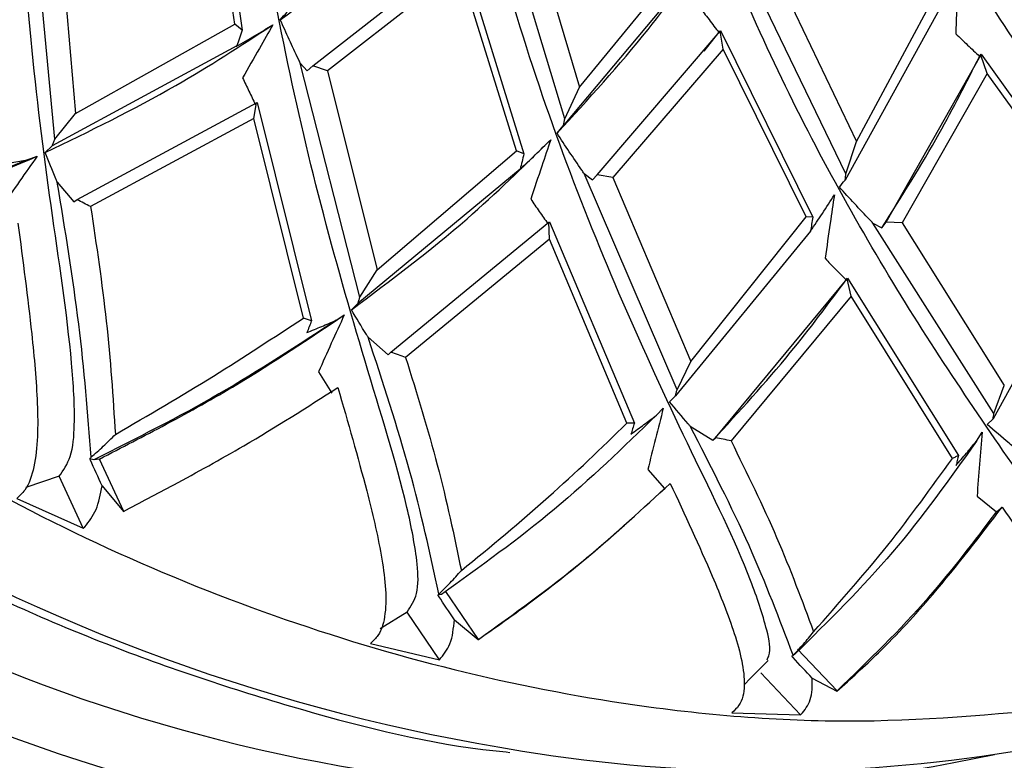
# Model space of a CAD drawing. Units: millimetres. Extents: x 13 to 1473, y 12 to 1043.
# Drawn here: x 443 to 456, y 358 to 368 of the extents above; entities that cross this region are included whole.
import ezdxf

# ---------------------------------------------------------------- set-up
doc = ezdxf.new("R2010")
doc.units = ezdxf.units.MM
doc.header["$LTSCALE"] = 5

msp = doc.modelspace()

# ---------------------------------------------------------------- linework, layer by layer
at = {"color": 7, "linetype": 'Continuous', "lineweight": 25}
for p, q in [((445.279, 371.125), (445.702, 368.183)), ((445.598, 368.263), (445.215, 370.909)), ((443.119, 366.679), (442.804, 370.03)), ((450.147, 366.957), (449.253, 369.912)), ((443.152, 369.888), (443.405, 367.035)), ((449.61, 369.888), (450.351, 367.395)), ((446.674, 367.69), (448.704, 369.28)), ((448.714, 369.285), (449.583, 366.476)), ((450.351, 367.395), (451.8, 369.168)), ((448.698, 369.042), (446.877, 367.623)), ((449.482, 366.516), (448.698, 369.042)), ((451.854, 368.928), (450.126, 366.863)), ((454.021, 366.203), (452.704, 368.92)), ((453.066, 368.943), (454.165, 366.649)), ((454.165, 366.649), (455.268, 368.699)), ((455.334, 368.511), (454.01, 366.115)), ((443.405, 367.035), (445.598, 368.263)), ((445.702, 368.183), (445.598, 368.263)), ((450.593, 366.189), (452.287, 368.169)), ((452.066, 367.891), (452.271, 368.148)), ((452.271, 368.148), (452.291, 368.174)), ((452.287, 368.169), (452.294, 368.179)), ((452.329, 367.919), (452.287, 368.169)), ((452.294, 368.179), (453.563, 365.605)), ((445.627, 367.965), (443.081, 366.586)), ((445.627, 367.965), (445.618, 367.956)), ((452.329, 367.919), (450.808, 366.149)), ((453.472, 365.606), (452.329, 367.919)), ((454.574, 365.534), (455.88, 367.837)), ((455.862, 367.82), (455.884, 367.85)), ((455.88, 367.837), (455.884, 367.85)), ((455.968, 367.585), (455.88, 367.837)), ((455.884, 367.85), (457.49, 365.602)), ((447.323, 364.501), (446.501, 367.725)), ((446.501, 367.725), (446.597, 367.623)), ((446.597, 367.623), (446.674, 367.69)), ((446.877, 367.623), (446.674, 367.69)), ((446.877, 367.623), (447.562, 364.878)), ((455.968, 367.585), (454.795, 365.526)), ((457.415, 365.565), (455.968, 367.585)), ((450.147, 366.957), (450.351, 367.395)), ((443.425, 365.845), (445.896, 367.182)), ((445.863, 366.966), (445.896, 367.182)), ((445.896, 367.182), (445.908, 367.185)), ((445.908, 367.185), (446.655, 364.175)), ((443.119, 366.679), (443.405, 367.035)), ((445.863, 366.966), (443.611, 365.749)), ((446.543, 364.213), (445.863, 366.966)), ((454.021, 366.203), (454.165, 366.649)), ((442.986, 366.494), (443.081, 366.586)), ((447.562, 364.878), (449.482, 366.516)), ((449.583, 366.476), (449.482, 366.516)), ((442.738, 366.394), (442.877, 366.444)), ((449.532, 366.267), (447.295, 364.412)), ((449.532, 366.267), (449.525, 366.26)), ((451.693, 363.224), (450.413, 366.204)), ((450.413, 366.204), (450.526, 366.116)), ((450.526, 366.116), (450.593, 366.189)), ((450.808, 366.149), (450.593, 366.189)), ((450.808, 366.149), (451.883, 363.611)), ((443.152, 366.087), (443.379, 365.814)), ((443.379, 365.814), (443.425, 365.845)), ((451.883, 363.611), (453.472, 365.606)), ((453.563, 365.605), (453.472, 365.606)), ((447.75, 363.74), (449.926, 365.533)), ((449.926, 365.533), (449.936, 365.54)), ((449.936, 365.3), (449.926, 365.533)), ((449.936, 365.54), (451.105, 362.764)), ((456.061, 362.895), (454.392, 365.522)), ((454.392, 365.522), (454.516, 365.455)), ((454.516, 365.455), (454.574, 365.534)), ((454.795, 365.526), (454.574, 365.534)), ((454.795, 365.526), (456.203, 363.283)), ((457.478, 365.427), (456.048, 362.821)), ((449.936, 365.3), (447.953, 363.668)), ((451.003, 362.761), (449.936, 365.3)), ((453.534, 365.41), (451.673, 363.141)), ((447.323, 364.501), (447.562, 364.878)), ((452.222, 362.563), (454.038, 364.752)), ((454.023, 364.738), (454.044, 364.763)), ((454.038, 364.752), (454.044, 364.763)), ((454.092, 364.513), (454.038, 364.752)), ((454.044, 364.763), (455.573, 362.318)), ((454.092, 364.513), (452.437, 362.52)), ((455.488, 362.277), (454.092, 364.513)), ((447.206, 364.325), (447.295, 364.412)), ((446.994, 364.181), (447.107, 364.255)), ((447.435, 363.948), (447.711, 363.707)), ((447.711, 363.707), (447.75, 363.74)), ((451.693, 363.224), (451.883, 363.611)), ((446.752, 363.47), (446.938, 363.178)), ((456.061, 362.895), (456.203, 363.283)), ((451.588, 363.058), (451.673, 363.141)), ((451.41, 362.873), (451.504, 362.971)), ((451.876, 362.722), (452.187, 362.527)), ((455.965, 362.743), (456.048, 362.821)), ((455.819, 362.514), (455.897, 362.641)), ((452.187, 362.527), (452.222, 362.563)), ((443.655, 362.259), (443.599, 362.273)), ((443.732, 362.268), (443.655, 362.259)), ((444.068, 361.547), (443.732, 362.268)), ((451.29, 362.122), (451.521, 361.861)), ((443.178, 362.03), (442.717, 361.877)), ((443.511, 361.315), (443.178, 362.03)), ((443.77, 361.9), (444.063, 361.547)), ((442.593, 361.724), (443.51, 361.315)), ((455.828, 361.758), (456.097, 361.54)), ((456.097, 361.54), (456.174, 361.607)), ((443.51, 361.315), (443.531, 361.332)), ((448.955, 359.782), (448.506, 360.444)), ((448.448, 360.402), (448.397, 360.393)), ((447.972, 360.158), (447.601, 359.927)), ((448.419, 359.501), (447.972, 360.158)), ((448.624, 360.053), (448.953, 359.78)), ((447.469, 359.725), (448.419, 359.501)), ((448.953, 359.78), (448.955, 359.782)), ((453.899, 359.073), (453.353, 359.649)), ((453.315, 359.576), (453.277, 359.546)), ((453.396, 358.74), (452.847, 359.321)), ((453.557, 359.246), (453.897, 359.068)), ((453.897, 359.068), (453.899, 359.073)), ((452.448, 358.769), (453.396, 358.74)), ((453.396, 358.74), (453.401, 358.744)), ((453.396, 358.74), (453.401, 358.744)), ((453.396, 358.74), (453.396, 358.74))]:
    msp.add_line(p, q, dxfattribs=at)
at = {"color": 7, "linetype": 'Continuous', "lineweight": 25, "flags": 128}
msp.add_lwpolyline([(452.617, 359.155), (452.706, 359.247), (452.947, 359.492)], dxfattribs=at)
at = {"color": 8, "linetype": 'Continuous', "lineweight": 25}
for centre, radius, start, end in [((453.725, 384.5), 26.586, 239.053, 260.9967), ((451.158, 381.146), 23.47, 237.713, 282.0811), ((451.679, 383.407), 26.597, 239.0556, 260.8795)]:
    msp.add_arc(centre, radius, start, end, dxfattribs=at)
at = {"color": 7, "linetype": 'Continuous', "lineweight": 25}
for centre, radius, start, end in [((452.959, 378.925), 20.96, 260.6792, 297.7314), ((450.905, 377.735), 20.875, 260.5094, 301.0476)]:
    msp.add_arc(centre, radius, start, end, dxfattribs=at)
for points, knots in [([(423.329, 401.793), (423.121, 401.434), (422.39, 400.17), (421.631, 397.93), (420.984, 395.434), (420.62, 393.234), (420.407, 390.965), (420.377, 388.223), (420.662, 384.912), (421.406, 381.17), (422.574, 377.578), (423.988, 374.385), (425.961, 370.8), (428.523, 367.296), (431.654, 364.089), (434.399, 361.845), (436.739, 360.318), (438.545, 359.332), (439.844, 358.709), (441.008, 358.219), (442.201, 357.773), (443.564, 357.348), (444.684, 357.037), (445.336, 356.93), (445.431, 356.914)], [0, 0, 0, 0, 0.024119, 0.084923, 0.132031, 0.16696, 0.206151, 0.254324, 0.311763, 0.378626, 0.448918, 0.501978, 0.553708, 0.653836, 0.718935, 0.78197, 0.837209, 0.866254, 0.892241, 0.915174, 0.935274, 0.962402, 0.994508, 1, 1, 1, 1]), ([(438.647, 364.863), (438.712, 364.949), (438.852, 365.133), (438.964, 365.709), (439.055, 366.884), (439.041, 369.492), (439.241, 373.364), (440.148, 377.893), (441.716, 381.714), (443.315, 384.406), (444.412, 385.586), (444.773, 385.975)], [0, 0, 0, 0, 0.020547, 0.044256, 0.084984, 0.181787, 0.378377, 0.576901, 0.775865, 0.926147, 1, 1, 1, 1]), ([(443.178, 362.03), (443.236, 362.113), (443.362, 362.294), (443.403, 362.848), (443.335, 363.978), (442.936, 366.511), (442.522, 370.372), (442.664, 375.067), (443.552, 379.188), (444.583, 382.072), (445.358, 383.354), (445.568, 383.701)], [0, 0, 0, 0, 0.020981, 0.045203, 0.086798, 0.185637, 0.386347, 0.589023, 0.792115, 0.943739, 1, 1, 1, 1]), ([(447.972, 360.158), (448.025, 360.237), (448.137, 360.408), (448.116, 360.917), (447.909, 361.957), (447.166, 364.303), (446.174, 367.983), (445.549, 372.633), (445.712, 376.908), (446.212, 379.996), (446.74, 381.442), (446.881, 381.829)], [0, 0, 0, 0, 0.020942, 0.045106, 0.086617, 0.18528, 0.385648, 0.587989, 0.790777, 0.943977, 1, 1, 1, 1]), ([(452.933, 359.501), (452.942, 359.519), (452.998, 359.623), (452.915, 360.001), (452.619, 360.898), (451.58, 362.969), (450.093, 366.298), (448.752, 370.689), (448.176, 374.947), (448.134, 378.305), (448.432, 380.053), (448.533, 380.64)], [0, 0, 0, 0, 0.004653, 0.028448, 0.069367, 0.166692, 0.364391, 0.56407, 0.764271, 0.920863, 1, 1, 1, 1]), ([(457.703, 359.738), (457.706, 359.744), (457.748, 359.829), (457.654, 360.069), (457.39, 360.663), (456.417, 362.044), (454.806, 364.371), (453.023, 367.576), (451.5, 371.329), (450.426, 375.384), (450.298, 378.248), (450.239, 379.574)], [0, 0, 0, 0, 0.001883, 0.025439, 0.051037, 0.131279, 0.295282, 0.46121, 0.627907, 0.827731, 1, 1, 1, 1]), ([(462.173, 361.022), (462.163, 361.086), (462.141, 361.229), (461.85, 361.653), (460.92, 362.621), (459.196, 364.313), (457.175, 366.749), (455.123, 369.856), (453.254, 373.668), (452.498, 376.694), (452.124, 378.191)], [0, 0, 0, 0, 0.019419, 0.043313, 0.118499, 0.272846, 0.429048, 0.585944, 0.795247, 1, 1, 1, 1]), ([(469.573, 366.486), (469.557, 366.518), (469.505, 366.619), (468.987, 366.84), (467.503, 367.355), (464.876, 368.527), (461.674, 370.719), (458.925, 373.484), (457.026, 375.936), (456.24, 377.426), (456.004, 377.875)], [0, 0, 0, 0, 0.019379, 0.061192, 0.160641, 0.362657, 0.566696, 0.771267, 0.931217, 1, 1, 1, 1]), ([(466.18, 363.302), (466.162, 363.355), (466.122, 363.474), (465.754, 363.804), (464.636, 364.546), (462.58, 365.938), (460.099, 368.131), (457.631, 370.999), (455.544, 374.17), (454.602, 376.609), (454.212, 377.619)], [0, 0, 0, 0, 0.021416, 0.047976, 0.13123, 0.301386, 0.473539, 0.646491, 0.853549, 1, 1, 1, 1]), ([(446.225, 368.326), (446.734, 368.696), (447.645, 369.357), (448.458, 370.123), (448.817, 370.461)], [0, 0, 0, 0, 0.5593736, 1, 1, 1, 1]), ([(450.039, 366.761), (450.469, 367.229), (451.237, 368.064), (451.893, 368.99), (452.182, 369.397)], [0, 0, 0, 0, 0.5593736, 1, 1, 1, 1]), ([(455.559, 369.063), (455.556, 368.932), (455.549, 368.622), (455.54, 368.312), (455.534, 368.133)], [0, 0, 0, 0, 0.423436, 1, 1, 1, 1]), ([(446.225, 368.326), (446.256, 368.36), (446.288, 368.395), (446.319, 368.43), (446.32, 368.43)], [0, 0, 0, 0, 0.983008, 1, 1, 1, 1]), ([(451.998, 368.508), (452.043, 368.448), (452.134, 368.327), (452.225, 368.208), (452.271, 368.148)], [0, 0, 0, 0, 0.49998, 1, 1, 1, 1]), ([(446.501, 367.725), (446.493, 367.744), (446.441, 367.852), (446.348, 368.052), (446.266, 368.235), (446.225, 368.326)], [0, 0, 0, 0, 0.092171, 0.546053, 1, 1, 1, 1]), ([(442.986, 366.494), (443.596, 366.79), (444.688, 367.32), (445.683, 367.969), (446.122, 368.256)], [0, 0, 0, 0, 0.558808, 1, 1, 1, 1]), ([(445.618, 367.956), (445.703, 368.005), (445.872, 368.102), (446.039, 368.205), (446.122, 368.256)], [0, 0, 0, 0, 0.499931, 1, 1, 1, 1]), ([(445.702, 368.183), (445.689, 368.146), (445.664, 368.073), (445.639, 368.001), (445.627, 367.965)], [0, 0, 0, 0, 0.512579, 1, 1, 1, 1]), ([(446.122, 368.256), (446.061, 368.148), (445.922, 367.903), (445.783, 367.659), (445.706, 367.523)], [0, 0, 0, 0, 0.443989, 1, 1, 1, 1]), ([(455.534, 368.133), (455.589, 368.081), (455.697, 367.976), (455.807, 367.872), (455.862, 367.82)], [0, 0, 0, 0, 0.49998, 1, 1, 1, 1]), ([(454.516, 365.455), (454.787, 365.884), (455.272, 366.652), (455.682, 367.463), (455.862, 367.82)], [0, 0, 0, 0, 0.559575, 1, 1, 1, 1]), ([(445.706, 367.523), (445.735, 367.462), (445.793, 367.34), (445.853, 367.219), (445.882, 367.158)], [0, 0, 0, 0, 0.499985, 1, 1, 1, 1]), ([(450.126, 366.863), (450.129, 366.878), (450.136, 366.91), (450.143, 366.941), (450.147, 366.957)], [0, 0, 0, 0, 0.499914, 1, 1, 1, 1]), ([(450.039, 366.761), (450.068, 366.795), (450.096, 366.828), (450.125, 366.862), (450.126, 366.863)], [0, 0, 0, 0, 0.988416, 1, 1, 1, 1]), ([(443.081, 366.586), (443.087, 366.601), (443.1, 366.632), (443.113, 366.663), (443.119, 366.679)], [0, 0, 0, 0, 0.496482, 1, 1, 1, 1]), ([(447.206, 364.325), (447.749, 364.733), (448.722, 365.462), (449.575, 366.301), (449.952, 366.671)], [0, 0, 0, 0, 0.558808, 1, 1, 1, 1]), ([(449.525, 366.26), (449.597, 366.327), (449.74, 366.462), (449.881, 366.602), (449.952, 366.671)], [0, 0, 0, 0, 0.499931, 1, 1, 1, 1]), ([(449.952, 366.671), (449.911, 366.55), (449.819, 366.277), (449.727, 366.004), (449.676, 365.853)], [0, 0, 0, 0, 0.443992, 1, 1, 1, 1]), ([(450.413, 366.204), (450.402, 366.22), (450.333, 366.32), (450.207, 366.506), (450.095, 366.676), (450.039, 366.761)], [0, 0, 0, 0, 0.087593, 0.543764, 1, 1, 1, 1]), ([(438.798, 364.903), (439.158, 365.031), (439.889, 365.292), (441.308, 365.774), (442.277, 366.188), (442.877, 366.444)], [0, 0, 0, 0, 0.268845, 0.547162, 1, 1, 1, 1]), ([(442.738, 366.394), (442.133, 366.144), (441.225, 365.769), (439.944, 365.345), (439.307, 365.138), (438.988, 365.035)], [0, 0, 0, 0, 0.499358, 0.749543, 1, 1, 1, 1]), ([(442.313, 366.323), (442.385, 366.334), (442.527, 366.356), (442.669, 366.382), (442.738, 366.394)], [0, 0, 0, 0, 0.508087, 1, 1, 1, 1]), ([(442.877, 366.444), (442.795, 366.33), (442.632, 366.1), (442.47, 365.867), (442.39, 365.75)], [0, 0, 0, 0, 0.49994, 1, 1, 1, 1]), ([(443.152, 366.087), (443.146, 366.102), (443.09, 366.237), (443.035, 366.374), (442.986, 366.494)], [0, 0, 0, 0, 0.112748, 1, 1, 1, 1]), ([(449.583, 366.476), (449.574, 366.44), (449.557, 366.371), (449.54, 366.301), (449.532, 366.267)], [0, 0, 0, 0, 0.512675, 1, 1, 1, 1]), ([(453.93, 366.017), (453.956, 366.05), (453.983, 366.082), (454.01, 366.115), (454.01, 366.115)], [0, 0, 0, 0, 0.984237, 1, 1, 1, 1]), ([(454.01, 366.115), (454.012, 366.13), (454.016, 366.159), (454.02, 366.188), (454.021, 366.203)], [0, 0, 0, 0, 0.499915, 1, 1, 1, 1]), ([(443.618, 362.294), (443.572, 362.897), (443.477, 364.111), (443.261, 365.425), (443.152, 366.087)], [0, 0, 0, 0, 0.496921, 1, 1, 1, 1]), ([(454.392, 365.522), (454.378, 365.537), (454.293, 365.626), (454.138, 365.79), (453.999, 365.942), (453.93, 366.017)], [0, 0, 0, 0, 0.0902845, 0.5451101, 1, 1, 1, 1]), ([(443.611, 365.749), (443.58, 365.765), (443.518, 365.797), (443.456, 365.829), (443.425, 365.845)], [0, 0, 0, 0, 0.496996, 1, 1, 1, 1]), ([(449.676, 365.853), (449.715, 365.796), (449.793, 365.683), (449.873, 365.57), (449.913, 365.514)], [0, 0, 0, 0, 0.499985, 1, 1, 1, 1]), ([(453.534, 365.413), (453.588, 365.493), (453.699, 365.657), (453.806, 365.825), (453.861, 365.911)], [0, 0, 0, 0, 0.488942, 1, 1, 1, 1]), ([(453.861, 365.911), (453.842, 365.782), (453.8, 365.49), (453.757, 365.198), (453.734, 365.036)], [0, 0, 0, 0, 0.443991, 1, 1, 1, 1]), ([(443.611, 365.749), (443.691, 365.217), (443.851, 364.142), (443.919, 363.123), (443.953, 362.608)], [0, 0, 0, 0, 0.494526, 1, 1, 1, 1]), ([(453.563, 365.605), (453.558, 365.572), (453.548, 365.507), (453.539, 365.442), (453.534, 365.41)], [0, 0, 0, 0, 0.512617, 1, 1, 1, 1]), ([(442.61, 365.519), (442.678, 365.006), (442.79, 364.156), (442.894, 363.021), (442.881, 362.274), (442.744, 361.864), (442.632, 361.76), (442.593, 361.724)], [0, 0, 0, 0, 0.356134, 0.590178, 0.82596, 0.940039, 1, 1, 1, 1]), ([(453.734, 365.036), (453.781, 364.986), (453.877, 364.886), (453.974, 364.788), (454.023, 364.738)], [0, 0, 0, 0, 0.499985, 1, 1, 1, 1]), ([(452.187, 362.527), (452.551, 362.924), (453.203, 363.634), (453.772, 364.4), (454.023, 364.738)], [0, 0, 0, 0, 0.559204, 1, 1, 1, 1]), ([(447.295, 364.412), (447.299, 364.427), (447.309, 364.457), (447.318, 364.486), (447.323, 364.501)], [0, 0, 0, 0, 0.49649, 1, 1, 1, 1]), ([(438.485, 364.265), (439.419, 363.612), (441.861, 361.906), (446.12, 359.943), (450.495, 358.86), (454.232, 358.568), (456.249, 358.766), (457.258, 358.865)], [0, 0, 0, 0, 0.160054, 0.418171, 0.676288, 0.838144, 1, 1, 1, 1]), ([(443.732, 362.268), (444.039, 362.426), (444.675, 362.753), (445.833, 363.4), (446.621, 363.929), (447.107, 364.255)], [0, 0, 0, 0, 0.264006, 0.546581, 1, 1, 1, 1]), ([(443.953, 362.608), (444.408, 362.873), (445.296, 363.391), (446.134, 363.943), (446.543, 364.213)], [0, 0, 0, 0, 0.511467, 1, 1, 1, 1]), ([(446.655, 364.175), (446.636, 364.181), (446.599, 364.194), (446.562, 364.207), (446.543, 364.213)], [0, 0, 0, 0, 0.502393, 1, 1, 1, 1]), ([(447.107, 364.255), (447.048, 364.125), (446.928, 363.865), (446.811, 363.601), (446.752, 363.47)], [0, 0, 0, 0, 0.49994, 1, 1, 1, 1]), ([(447.435, 363.948), (447.428, 363.961), (447.35, 364.086), (447.274, 364.212), (447.206, 364.325)], [0, 0, 0, 0, 0.097449, 1, 1, 1, 1]), ([(446.994, 364.181), (446.465, 363.834), (445.408, 363.139), (444.24, 362.552), (443.655, 362.259)], [0, 0, 0, 0, 0.499907, 1, 1, 1, 1]), ([(446.593, 364.012), (446.661, 364.04), (446.795, 364.095), (446.928, 364.153), (446.994, 364.181)], [0, 0, 0, 0, 0.50829, 1, 1, 1, 1]), ([(446.655, 364.175), (446.645, 364.147), (446.624, 364.093), (446.603, 364.038), (446.593, 364.012)], [0, 0, 0, 0, 0.506385, 1, 1, 1, 1]), ([(448.412, 360.409), (448.29, 360.967), (448.044, 362.09), (447.639, 363.327), (447.435, 363.948)], [0, 0, 0, 0, 0.497004, 1, 1, 1, 1]), ([(447.953, 363.668), (447.92, 363.68), (447.852, 363.704), (447.784, 363.728), (447.75, 363.74)], [0, 0, 0, 0, 0.4976135, 1, 1, 1, 1]), ([(447.953, 363.668), (448.108, 363.169), (448.421, 362.16), (448.62, 361.211), (448.721, 360.731)], [0, 0, 0, 0, 0.494165, 1, 1, 1, 1]), ([(444.063, 361.547), (444.293, 361.667), (444.835, 361.952), (445.859, 362.516), (446.592, 362.982), (447.019, 363.254)], [0, 0, 0, 0, 0.2347328, 0.5543467, 1, 1, 1, 1]), ([(447.019, 363.254), (447.158, 362.774), (447.387, 361.979), (447.637, 360.929), (447.712, 360.241), (447.612, 359.86), (447.506, 359.76), (447.469, 359.725)], [0, 0, 0, 0, 0.356087, 0.590171, 0.825995, 0.940099, 1, 1, 1, 1]), ([(451.673, 363.141), (451.676, 363.155), (451.683, 363.182), (451.689, 363.21), (451.693, 363.224)], [0, 0, 0, 0, 0.496499, 1, 1, 1, 1]), ([(451.876, 362.722), (451.866, 362.732), (451.77, 362.844), (451.674, 362.956), (451.588, 363.058)], [0, 0, 0, 0, 0.0944817, 1, 1, 1, 1]), ([(451.41, 362.873), (450.953, 362.431), (450.04, 361.545), (448.978, 360.783), (448.448, 360.402)], [0, 0, 0, 0, 0.499911, 1, 1, 1, 1]), ([(451.058, 362.613), (451.118, 362.656), (451.236, 362.742), (451.352, 362.83), (451.41, 362.873)], [0, 0, 0, 0, 0.508345, 1, 1, 1, 1]), ([(451.504, 362.971), (451.468, 362.83), (451.395, 362.548), (451.325, 362.264), (451.29, 362.122)], [0, 0, 0, 0, 0.4999399, 1, 1, 1, 1]), ([(456.048, 362.821), (456.05, 362.833), (456.054, 362.858), (456.059, 362.883), (456.061, 362.895)], [0, 0, 0, 0, 0.496523, 1, 1, 1, 1]), ([(448.721, 360.731), (449.128, 361.065), (449.923, 361.719), (450.649, 362.419), (451.003, 362.761)], [0, 0, 0, 0, 0.5115386, 1, 1, 1, 1]), ([(451.105, 362.764), (451.088, 362.764), (451.054, 362.763), (451.02, 362.762), (451.003, 362.761)], [0, 0, 0, 0, 0.502387, 1, 1, 1, 1]), ([(451.105, 362.764), (451.097, 362.738), (451.082, 362.688), (451.066, 362.637), (451.058, 362.613)], [0, 0, 0, 0, 0.506353, 1, 1, 1, 1]), ([(453.293, 359.563), (453.106, 360.057), (452.731, 361.052), (452.162, 362.163), (451.876, 362.722)], [0, 0, 0, 0, 0.496997, 1, 1, 1, 1]), ([(456.578, 362.231), (456.526, 362.273), (456.423, 362.357), (456.218, 362.527), (456.066, 362.657), (455.965, 362.743)], [0, 0, 0, 0, 0.250497, 0.500994, 1, 1, 1, 1]), ([(443.618, 362.294), (443.674, 362.343), (443.786, 362.441), (443.897, 362.552), (443.953, 362.608)], [0, 0, 0, 0, 0.499988, 1, 1, 1, 1]), ([(455.897, 362.641), (455.885, 362.494), (455.861, 362.2), (455.839, 361.905), (455.828, 361.758)], [0, 0, 0, 0, 0.49994, 1, 1, 1, 1]), ([(452.437, 362.52), (452.401, 362.527), (452.33, 362.541), (452.258, 362.556), (452.222, 362.563)], [0, 0, 0, 0, 0.4974229, 1, 1, 1, 1]), ([(452.437, 362.52), (452.657, 362.071), (453.103, 361.163), (453.416, 360.315), (453.574, 359.886)], [0, 0, 0, 0, 0.494038, 1, 1, 1, 1]), ([(455.819, 362.514), (455.449, 361.993), (454.707, 360.949), (453.78, 360.035), (453.315, 359.576)], [0, 0, 0, 0, 0.4988611, 1, 1, 1, 1]), ([(455.538, 362.18), (455.586, 362.236), (455.68, 362.346), (455.773, 362.458), (455.819, 362.514)], [0, 0, 0, 0, 0.508184, 1, 1, 1, 1]), ([(455.573, 362.318), (455.559, 362.311), (455.53, 362.297), (455.502, 362.283), (455.488, 362.277)], [0, 0, 0, 0, 0.502263, 1, 1, 1, 1]), ([(455.573, 362.318), (455.567, 362.295), (455.556, 362.249), (455.544, 362.203), (455.538, 362.18)], [0, 0, 0, 0, 0.506421, 1, 1, 1, 1]), ([(443.599, 362.273), (443.603, 362.276), (443.609, 362.283), (443.615, 362.29), (443.618, 362.294)], [0, 0, 0, 0, 0.494536, 1, 1, 1, 1]), ([(443.77, 361.9), (443.716, 362.018), (443.659, 362.142), (443.602, 362.267), (443.599, 362.273)], [0, 0, 0, 0, 0.947749, 1, 1, 1, 1]), ([(453.574, 359.886), (453.923, 360.28), (454.605, 361.05), (455.198, 361.874), (455.488, 362.277)], [0, 0, 0, 0, 0.51226, 1, 1, 1, 1]), ([(443.531, 361.332), (443.589, 361.406), (443.705, 361.555), (443.748, 361.784), (443.77, 361.9)], [0, 0, 0, 0, 0.494748, 1, 1, 1, 1]), ([(448.953, 359.78), (449.165, 359.928), (449.663, 360.275), (450.583, 360.997), (451.224, 361.587), (451.599, 361.933)], [0, 0, 0, 0, 0.234151, 0.551783, 1, 1, 1, 1]), ([(451.599, 361.933), (451.8, 361.501), (452.133, 360.785), (452.506, 359.851), (452.654, 359.24), (452.586, 358.896), (452.484, 358.801), (452.448, 358.769)], [0, 0, 0, 0, 0.356941, 0.590759, 0.826314, 0.94025, 1, 1, 1, 1]), ([(448.955, 359.782), (449.446, 360.134), (450.348, 360.78), (451.154, 361.523), (451.521, 361.861)], [0, 0, 0, 0, 0.5442593, 1, 1, 1, 1]), ([(439.84, 361.672), (440.283, 361.421), (441.558, 360.698), (443.733, 359.704), (446.358, 358.83), (448.256, 358.342), (449.263, 358.237), (449.387, 358.224)], [0, 0, 0, 0, 0.144868, 0.417227, 0.689586, 0.961726, 1, 1, 1, 1]), ([(453.897, 359.068), (454.088, 359.24), (454.539, 359.645), (455.332, 360.505), (455.864, 361.201), (456.174, 361.607)], [0, 0, 0, 0, 0.234578, 0.553234, 1, 1, 1, 1]), ([(453.899, 359.073), (454.332, 359.491), (455.128, 360.258), (455.793, 361.138), (456.097, 361.54)], [0, 0, 0, 0, 0.544259, 1, 1, 1, 1]), ([(456.174, 361.607), (456.426, 361.237), (456.844, 360.625), (457.314, 359.835), (457.523, 359.315), (457.478, 359.057), (457.431, 358.986), (457.428, 358.982)], [0, 0, 0, 0, 0.377605, 0.624738, 0.873706, 0.994067, 1, 1, 1, 1]), ([(448.412, 360.409), (448.464, 360.459), (448.568, 360.56), (448.67, 360.674), (448.721, 360.731)], [0, 0, 0, 0, 0.499989, 1, 1, 1, 1]), ([(448.397, 360.393), (448.4, 360.395), (448.405, 360.401), (448.41, 360.406), (448.412, 360.409)], [0, 0, 0, 0, 0.497449, 1, 1, 1, 1]), ([(448.624, 360.053), (448.553, 360.16), (448.477, 360.273), (448.401, 360.387), (448.397, 360.393)], [0, 0, 0, 0, 0.945423, 1, 1, 1, 1]), ([(448.419, 359.501), (448.474, 359.568), (448.592, 359.711), (448.613, 359.935), (448.624, 360.053)], [0, 0, 0, 0, 0.471429, 1, 1, 1, 1]), ([(453.293, 359.563), (453.341, 359.613), (453.437, 359.714), (453.528, 359.828), (453.574, 359.886)], [0, 0, 0, 0, 0.499988, 1, 1, 1, 1]), ([(453.277, 359.546), (453.279, 359.549), (453.285, 359.554), (453.29, 359.56), (453.293, 359.563)], [0, 0, 0, 0, 0.495523, 1, 1, 1, 1]), ([(453.557, 359.246), (453.468, 359.341), (453.375, 359.441), (453.282, 359.541), (453.277, 359.546)], [0, 0, 0, 0, 0.946622, 1, 1, 1, 1]), ([(453.401, 358.744), (453.452, 358.808), (453.558, 358.942), (453.557, 359.142), (453.557, 359.246)], [0, 0, 0, 0, 0.477151, 1, 1, 1, 1]), ([(459.883, 358.971), (458.832, 358.423), (456.38, 357.145), (452.001, 356.431), (448.223, 356.342), (446.087, 356.917), (445.61, 357.046)], [0, 0, 0, 0, 0.246935, 0.576056, 0.905177, 1, 1, 1, 1])]:
    msp.add_open_spline(points, degree=3, knots=knots, dxfattribs=at)
at = {"color": 8, "linetype": 'Continuous', "lineweight": 25}
msp.add_open_spline([(445.61, 357.046), (444.423, 357.287), (441.568, 357.868), (438.841, 359.333), (437.247, 360.19)], degree=3, knots=[0, 0, 0, 0, 0.415851, 1, 1, 1, 1], dxfattribs=at)

doc.saveas('drawing.dxf')
